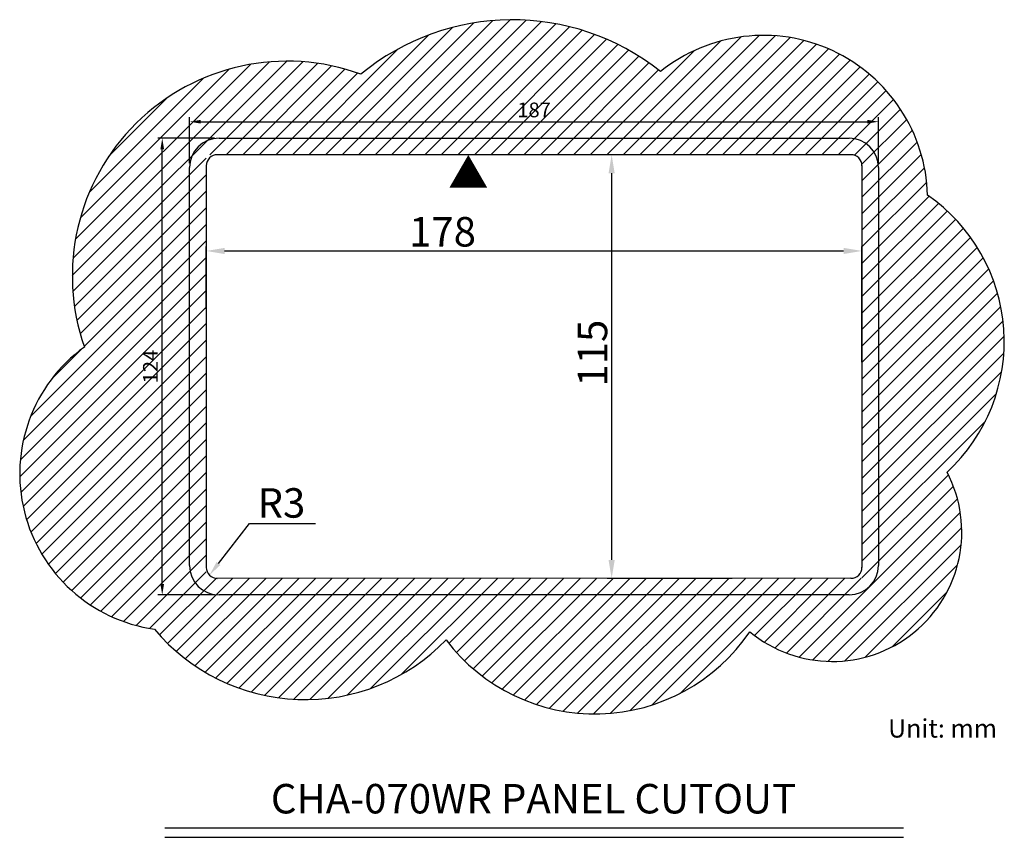
# Model space of a CAD drawing. Extents: x 26 to 635, y -186 to 220.
# Drawn here: x 368 to 635, y -123 to 99 of the extents above; entities that cross this region are included whole.
import ezdxf
from ezdxf import colors
from ezdxf.entities.mleader import LeaderData, LeaderLine
from ezdxf.enums import TextEntityAlignment as Align
from ezdxf.math import Vec2, Vec3

# ---------------------------------------------------------------- set-up
doc = ezdxf.new("R2010")
doc.units = 0
doc.header["$LTSCALE"] = 4
doc.header["$PDMODE"] = 2
doc.header["$PDSIZE"] = 3
doc.layers.get('0').update_dxf_attribs({"linetype": 'CONTINUOUS'})
doc.layers.get('DEFPOINTS').update_dxf_attribs({"linetype": 'CONTINUOUS'})
for name, color, linetype in [('3', 2, 'CONTINUOUS'), ('[0.05_CONT]', 11, 'CONTINUOUS'), ('[0.2]', 12, 'CONTINUOUS'), ('TEXT', 3, 'CONTINUOUS')]:
    doc.layers.add(name, color=color, linetype=linetype)
doc.styles.add('DIMENSION', font='romans.shx')
doc.styles.add('LOG', font='swissck.ttf', dxfattribs={"height": 4})
doc.styles.get("Standard").update_dxf_attribs({"font": 'romans.shx', "bigfont": 'cadsg.shx'})
doc.dimstyles.new('STANDARD$0', dxfattribs={"dimtxt": 2, "dimasz": 1.8, "dimexe": 1, "dimexo": 1, "dimgap": 1, "dimtad": 1, "dimzin": 13, "dimdsep": 46, "dimtxsty": 'Standard', "dimcen": 0.09, "dimadec": 0, "dimazin": 0, "dimtp": 0.3, "dimtfac": 1, "dimtix": 1, "dimtmove": 2, "dimatfit": 3, "dimfxl": 0, "dimtolj": 1, "dimtzin": 13, "dimarcsym": 0})

# ---------------------------------------------------------------- blocks, each defined once
blk = doc.blocks.new('*D530')
at = {"layer": '3', "color": 2, "lineweight": -2, "transparency": 16777216}
for p, q in [((418.21, 20.14), (418.21, 37.03)), ((423.21, 35.83), (591.21, 35.83)), ((596.21, 5.66), (596.21, 37.03))]:
    blk.add_line(p, q, dxfattribs=at)
at = {"layer": '3', "color": 2, "transparency": 16777216}
for points in [[(423.21, 36.66), (423.21, 34.99), (418.21, 35.83)], [(591.21, 36.66), (591.21, 34.99), (596.21, 35.83)]]:
    blk.add_solid(points, dxfattribs=at)
at = {"layer": 'DEFPOINTS', "color": 0, "transparency": 16777216}
for p in [(596.21, 35.83), (418.21, 18.94), (596.21, 4.46)]:
    blk.add_point(p, dxfattribs=at)
at = {"layer": '3', "color": 3, "transparency": 16777216, "insert": (482.36, 41.03), "char_height": 8, "attachment_point": 5, "style": 'DIMENSION'}
blk.add_mtext('\\A1;178', dxfattribs=at)
blk = doc.blocks.new('*D531')
at = {"layer": '3', "color": 2, "lineweight": -2, "transparency": 16777216}
for p, q in [((561.01, 61.94), (527.07, 61.94)), ((528.27, 56.94), (528.27, -48.06)), ((561.01, -53.06), (527.07, -53.06))]:
    blk.add_line(p, q, dxfattribs=at)
at = {"layer": '3', "color": 2, "transparency": 16777216}
for points in [[(527.43, 56.94), (529.1, 56.94), (528.27, 61.94)], [(527.43, -48.06), (529.1, -48.06), (528.27, -53.06)]]:
    blk.add_solid(points, dxfattribs=at)
at = {"layer": 'DEFPOINTS', "color": 0, "transparency": 16777216}
for p in [(562.21, 61.94), (528.27, -53.06), (562.21, -53.06)]:
    blk.add_point(p, dxfattribs=at)
at = {"layer": '3', "color": 3, "transparency": 16777216, "insert": (523.07, 8.08), "char_height": 8, "attachment_point": 5, "rotation": 90, "style": 'DIMENSION'}
blk.add_mtext('\\A1;115', dxfattribs=at)
blk = doc.blocks.new('*D537')
at = {"layer": '3', "color": 2, "lineweight": -2, "transparency": 16777216}
for p, q in [((420.51, 66.44), (405.08, 66.44)), ((406.28, -54.56), (406.28, 63.44)), ((420.51, -57.56), (405.08, -57.56))]:
    blk.add_line(p, q, dxfattribs=at)
at = {"layer": '3', "color": 2, "transparency": 16777216}
for points in [[(405.78, 63.44), (406.78, 63.44), (406.28, 66.44)], [(405.78, -54.56), (406.78, -54.56), (406.28, -57.56)]]:
    blk.add_solid(points, dxfattribs=at)
at = {"layer": 'DEFPOINTS', "color": 0, "transparency": 16777216}
for p in [(406.28, 66.44), (421.71, 66.44), (421.71, -57.56)]:
    blk.add_point(p, dxfattribs=at)
at = {"layer": '3', "color": 3, "transparency": 16777216, "insert": (403.08, 4.44), "char_height": 4, "attachment_point": 5, "rotation": 90, "style": 'DIMENSION'}
blk.add_mtext('\\A1;124', dxfattribs=at)
blk = doc.blocks.new('*D538')
at = {"layer": '3', "color": 2, "lineweight": -2, "transparency": 16777216}
for p, q in [((413.71, 59.64), (413.71, 72.11)), ((416.71, 70.91), (597.71, 70.91)), ((600.71, 59.64), (600.71, 72.11))]:
    blk.add_line(p, q, dxfattribs=at)
at = {"layer": '3', "color": 2, "transparency": 16777216}
for points in [[(416.71, 71.41), (416.71, 70.41), (413.71, 70.91)], [(597.71, 71.41), (597.71, 70.41), (600.71, 70.91)]]:
    blk.add_solid(points, dxfattribs=at)
at = {"layer": 'DEFPOINTS', "color": 0, "transparency": 16777216}
for p in [(600.71, 70.91), (413.71, 58.44), (600.71, 58.44)]:
    blk.add_point(p, dxfattribs=at)
at = {"layer": '3', "color": 3, "transparency": 16777216, "insert": (507.21, 74.11), "char_height": 4, "attachment_point": 5, "style": 'DIMENSION'}
blk.add_mtext('\\A1;187', dxfattribs=at)

msp = doc.modelspace()

# ---------------------------------------------------------------- hatches: boundary and pattern name
at = {"layer": '[0.2]'}
h = msp.add_hatch(dxfattribs=at)
h.set_pattern_fill('ANSI31', color=256)
h.set_pattern_definition([(45, (-474.7538, -19.2578), (-2.245064, 2.245064), [])])
edge = h.paths.add_edge_path(flags=16)
edge.add_line((596.213, 61.941), (418.213, 61.941))
edge.add_line((418.213, 61.98), (418.213, -53.059))
edge.add_line((596.213, -53.039), (418.213, -53.059))
edge.add_line((596.213, 61.961), (596.213, -53.039))
edge = h.paths.add_edge_path()
edge.add_arc((410.174, -24.686), 42.571, 126.01321, 261.88549)
edge.add_arc((445.063, -32.711), 53.262, 219.8376, 315.92184)
edge.add_arc((523.735, -39.164), 50.687, 217.13305, 325.96577)
edge.add_arc((588.15, -40.453), 35.15, 230.38894, 387.53066)
edge.add_arc((586.583, 11.242), 48.252, 312.72323, 415.34159)
edge.add_arc((569.439, 49.742), 44.6, 1.52794, 128.7528)
edge.add_arc((501.302, 34.029), 64.554, 51.46227, 129.55563)
edge.add_arc((440.202, 29.004), 58.329, 69.95853, 199.2754)

# ---------------------------------------------------------------- linework, layer by layer
for p, q in [((593.214, 61.941), (421.213, 61.941)), ((418.213, 58.986), (418.213, -50.104)), ((596.213, 58.986), (596.213, -50.084)), ((593.215, -53.04), (420.902, -53.059))]:
    msp.add_line(p, q)
msp.add_lwpolyline([(385.143, 9.749, 0.5205671), (385.143, 9.749, 0.673698), (404.165, -66.831, 0.4456692), (483.326, -69.762, 0.5141107), (565.739, -67.533, 0.8180659), (619.32, -24.206, 0.4802917), (614.023, 50.932, 0.6201764), (541.521, 84.524, 0.3545771), (460.192, 83.801, 0.6328877), (385.143, 9.749)], format="xyb", close=True)
for centre, start, end in [((421.213, 58.941), 89.99366, 180), ((593.214, 58.941), 0, 90.00634), ((421.213, -50.059), 180, 270.00634), ((593.214, -50.04), 269.99366, 0)]:
    msp.add_arc(centre, 3, start, end)
at = {"layer": '3'}
for p, q in [((406.971, -120.783), (607.456, -120.783)), ((406.971, -123.339), (607.456, -123.339))]:
    msp.add_line(p, q, dxfattribs=at)
at = {"layer": '[0.05_CONT]'}
for p, q in [((421.713, 66.441), (592.713, 66.441)), ((413.713, -49.559), (413.713, 58.441)), ((600.713, 58.461), (600.713, -49.539)), ((592.713, -57.559), (421.713, -57.559))]:
    msp.add_line(p, q, dxfattribs=at)
for centre, start, end in [((421.713, 58.441), 90, 180), ((592.713, 58.461), 0, 90), ((421.713, -49.559), 180, 270), ((592.713, -49.539), 270, 0)]:
    msp.add_arc(centre, 8, start, end, dxfattribs=at)

# ---------------------------------------------------------------- texts
at = {"insert": (483.905, 60.875), "char_height": 8, "width": 10.30361, "attachment_point": 1, "style": 'LOG'}
msp.add_mtext('▲', dxfattribs=at)
at = {"layer": '3', "color": 3, "insert": (432.125, -28.577), "char_height": 8, "attachment_point": 1}
msp.add_mtext_dynamic_manual_height_columns('R3', width=37.38098, gutter_width=10, heights=[0], dxfattribs=at)
at = {"layer": 'TEXT', "style": 'DIMENSION'}
msp.add_text('Unit: mm', height=5, dxfattribs=at).set_placement((618.083, -93.775), align=Align.MIDDLE_CENTER)
at = {"layer": 'TEXT'}
msp.add_text('CHA-070WR PANEL CUTOUT', height=8, dxfattribs=at).set_placement((507.044, -112.859), align=Align.MIDDLE_CENTER)

# ---------------------------------------------------------------- dimensions: what is measured, and where the dimension line sits
at = {"layer": '3'}
dim = msp.add_linear_dim(base=(600.713, 70.915), p1=(413.713, 58.441), p2=(600.713, 58.441), dimstyle='STANDARD$0', override={"dimtxt": 4, "dimasz": 3, "dimexe": 1.2, "dimexo": 1.2, "dimgap": 1.2, "dimzin": 8, "dimtxsty": 'DIMENSION', "dimcen": 0, "dimclrd": 2, "dimclre": 2, "dimclrt": 3, "dimatfit": 0, "dimtzin": 8}, dxfattribs=at)
dim.commit()
dim.dimension.update_dxf_attribs({"geometry": '*D538', "text_midpoint": (507.213, 74.115)})
dim = msp.add_linear_dim(base=(406.285, 66.441), p1=(421.713, -57.559), p2=(421.713, 66.441), angle=90, dimstyle='STANDARD$0', override={"dimtxt": 4, "dimasz": 3, "dimexe": 1.2, "dimexo": 1.2, "dimgap": 1.2, "dimzin": 8, "dimtxsty": 'DIMENSION', "dimcen": 0, "dimclrd": 2, "dimclre": 2, "dimclrt": 3, "dimatfit": 0, "dimtzin": 8}, dxfattribs=at)
dim.commit()
dim.dimension.update_dxf_attribs({"geometry": '*D537', "text_midpoint": (403.085, 4.441)})
dim = msp.add_linear_dim(base=(528.268, -53.059), p1=(562.213, 61.941), p2=(562.213, -53.059), angle=90, dimstyle='STANDARD$0', override={"dimtxt": 8, "dimasz": 5, "dimexe": 1.2, "dimexo": 1.2, "dimgap": 1.2, "dimzin": 8, "dimtxsty": 'DIMENSION', "dimcen": 0, "dimclrd": 2, "dimclre": 2, "dimclrt": 3, "dimtmove": 0, "dimatfit": 0, "dimtzin": 8}, dxfattribs=at)
dim.commit()
dim.dimension.update_dxf_attribs({"geometry": '*D531', "text_midpoint": (528.268, 8.085), "dimtype": 160})
dim = msp.add_linear_dim(base=(596.213, 35.826), p1=(418.213, 18.941), p2=(596.213, 4.461), dimstyle='STANDARD$0', override={"dimtxt": 8, "dimasz": 5, "dimexe": 1.2, "dimexo": 1.2, "dimgap": 1.2, "dimzin": 8, "dimtxsty": 'DIMENSION', "dimcen": 0, "dimclrd": 2, "dimclre": 2, "dimclrt": 3, "dimtmove": 0, "dimatfit": 0, "dimtzin": 8}, dxfattribs=at)
dim.commit()
dim.dimension.update_dxf_attribs({"geometry": '*D530', "text_midpoint": (482.356, 35.826), "dimtype": 160})

# ---------------------------------------------------------------- leaders
ml = msp.add_multileader_mtext('Standard', dxfattribs=at)
ml.set_content('', color=256)
ml.set_leader_properties()
ml.build(insert=Vec2(0, 0))
ml.multileader.update_dxf_attribs({"text_right_attachment_type": 6, "dogleg_length": 0.36})
ctx = ml.context
ctx.base_point, ctx.plane_origin = Vec3(447.891, -38.121), Vec3(419.092, -52.181)
ctx.right_attachment = 6
notes = []
notes.append((ctx, [(0, (1, 1, 0), (429.994, -38.121), (1, 0), 17.897, [(0, [(419.092, -52.181)], 0, [])])]))
ctx.mtext.insert, ctx.mtext.flow_direction = Vec3(449.891, -36.121), 5
for ctx, leaders in notes:
    for number, flags, end, landing, length, lines in leaders:
        leader = LeaderData()
        leader.index, (leader.has_last_leader_line, leader.has_dogleg_vector, leader.attachment_direction) = number, flags
        leader.last_leader_point, leader.dogleg_vector, leader.dogleg_length = Vec3(end), Vec3(landing), length
        for number, points, colour, breaks in lines:
            line = LeaderLine()
            line.index, line.vertices, line.color, line.breaks = number, Vec3.list(points), colors.encode_raw_color(colour), breaks
            leader.lines.append(line)
        ctx.leaders.append(leader)

doc.saveas('drawing.dxf')
